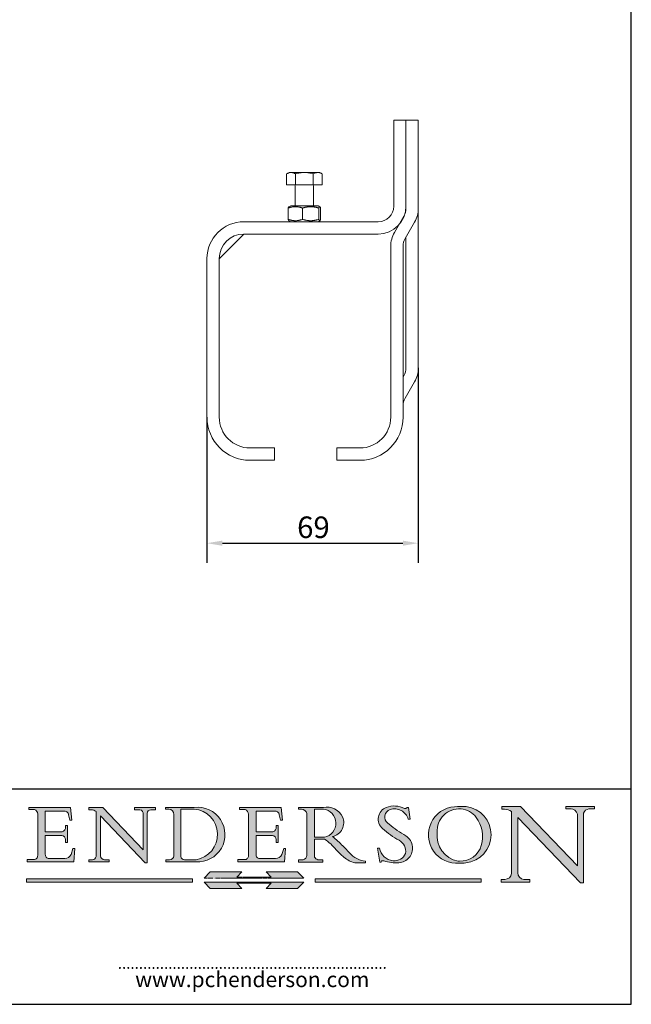
# Model space of a CAD drawing. Units: millimetres. Extents: x 20 to 400, y 20 to 574.
# Drawn here: x 201 to 400, y 20 to 340 of the extents above; entities that cross this region are included whole.
import ezdxf

# ---------------------------------------------------------------- set-up
doc = ezdxf.new("R2010")
doc.units = ezdxf.units.MM
doc.header["$LTSCALE"] = 2
doc.linetypes.add('CONTINUOUS_ACAD', pattern=[0])
doc.linetypes.add('DOUBLE_DASH_TRIPLE_DOT', pattern=[0.3984, 0.1181, -0.0295, 0.1181, -0.0295, 0.0049, -0.0295, 0.0049, -0.0295, 0.0049, -0.0295])
for name, color, linetype, lineweight in [('Dimensions(ISO)', 7, 'Continuous', 25), ('Sketch Geometry(ISO)', 7, 'Continuous', 50), ('Symbols(ISO)', 7, 'Continuous', 25), ('Visible Edges(ISO)', 7, 'Continuous', 18)]:
    doc.layers.add(name, color=color, linetype=linetype, lineweight=lineweight)
doc.layers.add('Hatch', color=7, linetype='Continuous', lineweight=9, true_color=0x1e1e47)
doc.styles.add('Current-BSI', font='arial.ttf')
doc.styles.add('ROMANS', font='romans.shx')
doc.dimstyles.new('DEFAULT-ISO', dxfattribs={"dimscale": 2, "dimtxt": 3.5, "dimasz": 2.5, "dimexe": 3.175, "dimexo": 0, "dimgap": 0.762, "dimtad": 1, "dimrnd": 1e-08, "dimzin": 0, "dimtxsty": 'Current-BSI', "dimcen": 0.09, "dimdle": 10, "dimclrd": 7, "dimclre": 7, "dimclrt": 7, "dimazin": 0, "dimtfac": 1, "dimtmove": 0, "dimatfit": 3, "dimfxl": 1, "dimtolj": 1, "dimtzin": 0, "dimlwd": 25, "dimlwe": 25, "dimarcsym": 0})

# ---------------------------------------------------------------- blocks, each defined once
blk = doc.blocks.new('Borders PCH WEB A4')
at = {"layer": 'Hatch'}
h = blk.add_hatch(color=7, dxfattribs=at)
edge = h.paths.add_edge_path()
edge.add_line((102.1547912193991, 41.97010024424141), (102.154791219399, 41.62746438732523))
edge.add_line((102.154791219399, 41.62746438732523), (103.0602669398916, 41.62746438732523))
edge.add_arc((102.8331600320866, 40.91583622624238), 0.7469887463803611, -1.9346175598540185, 72.30019059474341, ccw=False)
edge.add_line((103.579722995987, 40.89061861035192), (103.579722995987, 34.1669504827082))
edge.add_arc((102.9573085340147, 34.12404022227598), 0.6238918599586445, -90, 3.943823415883287, ccw=False)
edge.add_line((102.9573085340147, 33.50014836231733), (101.8824085117055, 33.50014836231733))
edge.add_line((101.8824085117055, 33.50014836231733), (101.8824085117055, 33.12128352118614))
edge.add_line((101.8824085117055, 33.12128352118614), (109.4445507229238, 33.12128352118614))
edge.add_line((109.4445507229238, 33.12128352118614), (109.6264058462397, 35.31869959974696))
edge.add_line((109.6264058462397, 35.31869959974697), (109.3081593804369, 35.31869959974697))
edge.add_line((109.3081593804369, 35.31869959974697), (109.0050675082438, 34.31849641916067))
edge.add_arc((107.9829263150103, 34.84857097355368), 1.151412893848158, 270, 332.5890929486235, ccw=False)
edge.add_line((107.9829263150103, 33.69715807970553), (105.3997755668756, 33.69715807970555))
edge.add_arc((105.3997755668756, 34.27727935010004), 0.5801212703944942, 174.4236434720287, 270, ccw=False)
edge.add_line((104.8223996719788, 34.33365101280592), (104.8223996719788, 37.43188625703534))
edge.add_line((104.8223996719788, 37.43188625703533), (107.4789200117703, 37.43188625703533))
edge.add_arc((107.4035166768198, 36.74829132476935), 0.6877410081865025, 0, 83.70548581297908, ccw=False)
edge.add_line((108.0912576850063, 36.74829132476935), (108.0912576850063, 36.29702916093619))
edge.add_line((108.0912576850063, 36.29702916093619), (108.4317148223339, 36.29702916093619))
edge.add_line((108.4317148223339, 36.29702916093619), (108.4317148223339, 39.05473190445711))
edge.add_line((108.4317148223339, 39.05473190445711), (108.0912576850063, 39.05473190445711))
edge.add_line((108.0912576850063, 39.05473190445711), (108.0912576850063, 38.70548055206807))
edge.add_arc((107.4142779478781, 38.68787207572515), 0.677208699679247, -90, 1.4899470357826772, ccw=False)
edge.add_line((107.4142779478781, 38.0106633760459), (104.8223996719788, 38.01066337604589))
edge.add_line((104.8223996719788, 38.0106633760459), (104.8223996719788, 41.38053705784579))
edge.add_line((104.8223996719788, 41.38053705784579), (107.7927000194713, 41.38053705784579))
edge.add_arc((107.8978801512681, 40.68365869243439), 0.7047711091576075, 7.670400320452472, 98.58289354625498, ccw=False)
edge.add_line((108.5963451703341, 40.77772746219581), (108.7771229990136, 39.89000566875154))
edge.add_line((108.7771229990136, 39.89000566875155), (109.1308570939223, 39.92799053706638))
edge.add_line((109.1308570939223, 39.92799053706638), (108.9115701509106, 41.97010024424141))
edge.add_line((108.9115701509106, 41.97010024424141), (102.1547912193991, 41.97010024424141))
h = blk.add_hatch(color=7, dxfattribs=at)
edge = h.paths.add_edge_path()
edge.add_line((119.3021258490195, 41.97010024423226), (119.3021258490195, 41.6040588455903))
edge.add_line((119.3021258490195, 41.6040588455903), (120.1993209031724, 41.6040588455903))
edge.add_arc((120.0708873828183, 40.96732444950536), 0.6495582039418895, -7.846345629426423, 78.59607913227711, ccw=False)
edge.add_line((120.7143642528213, 40.87864875904135), (120.7143642528212, 35.11936028363493))
edge.add_line((120.7143642528212, 35.11936028363493), (114.1508259874092, 41.97010024423226))
edge.add_line((114.1508259874092, 41.97010024423226), (111.8901167513869, 41.97010024423226))
edge.add_line((111.8901167513869, 41.97010024423226), (111.8901167513869, 41.6040588455903))
edge.add_line((111.8901167513869, 41.6040588455903), (112.2991383716152, 41.6040588455902))
edge.add_arc((112.1386734304087, 40.00605731376577), 1.606037948826286, 55.15775084271161, 84.26580809388878, ccw=False)
edge.add_line((113.0562332922184, 41.32417786707858), (113.0562332922186, 33.99046377482))
edge.add_arc((112.4939092605523, 34.04463735811942), 0.5649275119135967, 269.9999999999982, 354.49717958116054, ccw=False)
edge.add_line((112.4939092605523, 33.47970984620581), (111.8798712955539, 33.47970984620582))
edge.add_line((111.8798712955539, 33.47970984620582), (111.8798712955539, 33.12128352118615))
edge.add_line((111.8798712955539, 33.12128352118614), (115.2123756143386, 33.12128352118614))
edge.add_line((115.2123756143386, 33.12128352118614), (115.2123756143386, 33.47970984620581))
edge.add_line((115.2123756143386, 33.47970984620582), (114.4433938382244, 33.47970984620582))
edge.add_arc((114.4433938382244, 34.14246580113967), 0.6627559549338308, 183.3388980413414, 270, ccw=False)
edge.add_line((113.781762907287, 34.10386571011405), (113.7817629072868, 40.59237604156084))
edge.add_line((113.7817629072868, 40.59237604156084), (121.0561519425781, 32.99968051091815))
edge.add_line((121.0561519425781, 32.99968051091815), (121.3807309808982, 32.99968051091815))
edge.add_line((121.3807309808982, 32.99968051091815), (121.3807309808982, 41.01826591397906))
edge.add_arc((121.9666849959759, 41.01826591397906), 0.5859540150776762, 91.3435112152971, 180, ccw=False)
edge.add_line((121.9529463985238, 41.6040588455903), (122.698224284294, 41.6040588455903))
edge.add_line((122.6982242842941, 41.6040588455903), (122.6982242842941, 41.97010024423226))
edge.add_line((122.6982242842941, 41.97010024423226), (119.3021258490195, 41.97010024423226))
h = blk.add_hatch(color=7, dxfattribs=at)
edge = h.paths.add_edge_path(flags=0)
edge.add_arc((127.4121233785852, 34.05344370007729), 0.5657747847795487, 183.5630728646946, 270)
edge.add_line((127.4121233785852, 33.48766891529775), (129.2967718760781, 33.48766891529775))
edge.add_arc((128.6383138931824, 37.58682170857503), 4.151700921052972, 279.1256196326258, 444.7832579466123)
edge.add_line((129.0158013944008, 41.72132575674042), (126.8474422423256, 41.72132575674042))
edge.add_line((126.8474422423256, 41.72132575674042), (126.8474422423256, 34.01828233712216))
edge = h.paths.add_edge_path()
edge.add_line((124.3981126085731, 33.13340178117039), (124.3981126085731, 33.48766891529775))
edge.add_line((124.3981126085731, 33.48766891529775), (124.9975881118955, 33.48766891529775))
edge.add_arc((124.9975881118954, 34.18828623806311), 0.7006173227653628, 270.0000000000014, 353.024809413329)
edge.add_line((125.6930200458687, 34.10320358313766), (125.6930200458687, 40.8351095659028))
edge.add_arc((124.8019237182615, 40.8351095659028), 0.891096327607208, 0, 84.00085025510522)
edge.add_line((124.8950554967923, 41.72132575674042), (124.324815961179, 41.72132575674042))
edge.add_line((124.324815961179, 41.72132575674042), (124.324815961179, 41.97786402628091))
edge.add_line((124.324815961179, 41.97786402628091), (129.0158013944008, 41.97786402628091))
edge.add_arc((129.5605390499925, 37.56847517638674), 4.44290998592033, -93.4035435467083, 97.04265920423228, ccw=False)
edge.add_line((129.2967718760781, 33.13340178117039), (124.3981126085731, 33.13340178117038))
h = blk.add_hatch(color=7, dxfattribs=at)
edge = h.paths.add_edge_path()
edge.add_line((142.3185929658184, 39.05175935219841), (142.3185929658184, 38.70250799980936))
edge.add_arc((141.6416132286902, 38.68489952346644), 0.677208699679247, -90, 1.4899470357826772, ccw=False)
edge.add_line((141.6416132286902, 38.0076908237872), (139.0497349527908, 38.00769082378719))
edge.add_line((139.0497349527908, 38.00769082378719), (139.0497349527908, 41.37756450558708))
edge.add_line((139.0497349527908, 41.37756450558708), (142.0200353002834, 41.37756450558707))
edge.add_arc((142.1252154320802, 40.68068614017569), 0.7047711091576075, 7.670400320452472, 98.58289354625498, ccw=False)
edge.add_line((142.8236804511462, 40.77475490993709), (143.0044582798257, 39.88703311649284))
edge.add_line((143.0044582798257, 39.88703311649284), (143.3581923747342, 39.92501798480765))
edge.add_line((143.3581923747342, 39.92501798480765), (143.1389054317227, 41.9671276919827))
edge.add_line((143.1389054317227, 41.9671276919827), (136.3821265002112, 41.9671276919827))
edge.add_line((136.3821265002112, 41.9671276919827), (136.3821265002111, 41.62449183506654))
edge.add_line((136.3821265002111, 41.62449183506653), (137.2876022207036, 41.62449183506653))
edge.add_arc((137.0604953128987, 40.91286367398367), 0.7469887463803611, -1.9346175598540185, 72.30019059474341, ccw=False)
edge.add_line((137.8070582767991, 40.88764605809322), (137.8070582767991, 34.1639779304495))
edge.add_arc((137.1846438148267, 34.12106767001728), 0.6238918599586445, -90, 3.943823415883287, ccw=False)
edge.add_line((137.1846438148267, 33.49717581005863), (136.1097437925176, 33.49717581005862))
edge.add_line((136.1097437925176, 33.49717581005862), (136.1097437925176, 33.11831096892745))
edge.add_line((136.1097437925176, 33.11831096892745), (143.6718860037359, 33.11831096892745))
edge.add_line((143.6718860037359, 33.11831096892745), (143.8537411270518, 35.3157270474883))
edge.add_line((143.8537411270517, 35.31572704748831), (143.535494661249, 35.31572704748827))
edge.add_line((143.535494661249, 35.31572704748827), (143.2324027890559, 34.31552386690196))
edge.add_arc((142.2102615958223, 34.84559842129498), 1.151412893848158, 270, 332.5890929486235, ccw=False)
edge.add_line((142.2102615958223, 33.69418552744684), (139.6271108476878, 33.69418552744682))
edge.add_arc((139.6271108476876, 34.27430679784133), 0.5801212703944942, 174.4236434720562, 270.00000000001927, ccw=False)
edge.add_line((139.049734952791, 34.33067846054691), (139.0497349527909, 37.42891370477663))
edge.add_line((139.0497349527908, 37.42891370477663), (141.7062552925825, 37.42891370477666))
edge.add_arc((141.6308519576318, 36.74531877251064), 0.6877410081865025, 0, 83.70548581296572, ccw=False)
edge.add_line((142.3185929658183, 36.74531877251035), (142.3185929658183, 36.29405660867749))
edge.add_line((142.3185929658183, 36.29405660867749), (142.6590501031464, 36.2940566086772))
edge.add_line((142.6590501031464, 36.2940566086772), (142.659050103146, 39.0517593521984))
edge.add_line((142.659050103146, 39.05175935219841), (142.3185929658184, 39.05175935219841))
h = blk.add_hatch(color=7, dxfattribs=at)
edge = h.paths.add_edge_path(flags=0)
edge.add_line((148.540817945555, 41.70739500424215), (148.540817945555, 37.14319332318921))
edge.add_line((148.540817945555, 37.14319332318921), (150.161887628294, 37.14319332318921))
edge.add_arc((149.7024653346136, 39.41099089891019), 2.313865745538523, 281.4522871515731, 442.9565641102319)
edge.add_line((149.986195617437, 41.70739500424215), (148.540817945555, 41.70739500424215))
edge = h.paths.add_edge_path()
edge.add_line((155.109905556091, 32.99773196157084), (156.8367888092441, 32.99773196157085))
edge.add_line((156.8367888092441, 32.99773196157085), (156.8367888092441, 33.26958830489685))
edge.add_arc((156.8367888092441, 35.97495469715656), 2.705366392259709, 238.5251126944697, 270, ccw=False)
edge.add_arc((157.1492256200603, 37.11724892920301), 3.856864382510258, 220.7094033077353, 243.4327312077848, ccw=False)
edge.add_arc((144.6020344191326, 26.32137869055188), 12.69556206325385, 40.70940330773501, 47.7611590700948)
edge.add_arc((140.9828681073054, 24.27141303148241), 16.6969331544594, 43.29080613025121, 51.03987823246248)
edge.add_arc((150.9572895856641, 39.53199939728282), 2.336888734327936, 282.9642598519832, 382.7019303784485)
edge.add_arc((150.5171197140356, 39.12637848801547), 2.906690505091035, 26.73269879166254, 100.5244953658556)
edge.add_line((149.986195617437, 41.98416946988196), (145.9268370495982, 41.98416946988196))
edge.add_line((145.9268370495982, 41.98416946988196), (145.9268370495982, 41.70739500424215))
edge.add_line((145.9268370495982, 41.70739500424215), (146.4220486991636, 41.70739500424215))
edge.add_arc((146.3368756844528, 40.7212546308712), 0.9898117388812397, 14.459869540676493, 85.06360990480408, ccw=False)
edge.add_line((147.2953329304226, 40.96841244700325), (147.2953329304226, 34.19004908333223))
edge.add_arc((146.5376590263893, 34.23000561713436), 0.7587267422772337, 283.75797971190826, 356.9812580249066, ccw=False)
edge.add_line((146.7181003087161, 33.49304753618342), (145.9568677432127, 33.49304753618342))
edge.add_line((145.9568677432127, 33.49304753618342), (145.9568677432127, 33.11621294359638))
edge.add_line((145.9568677432127, 33.11621294359638), (149.9136308709488, 33.11621294359638))
edge.add_line((149.9136308709488, 33.11621294359638), (149.9136308709488, 33.49304753618342))
edge.add_line((149.9136308709488, 33.49304753618342), (149.0774973948495, 33.49304753618342))
edge.add_arc((149.2317352488415, 34.23266573894872), 0.7555292194652673, 203.8678355571255, 258.2205207993906, ccw=False)
edge.add_line((148.540817945555, 33.92695724792318), (148.540817945555, 36.82939443260041))
edge.add_line((148.540817945555, 36.82939443260041), (150.161887628294, 36.82939443260041))
edge.add_arc((145.05749783371, 29.20567244294297), 9.174744255326107, 40.13297681672549, 56.19609361297648, ccw=False)
edge.add_arc((158.876251467725, 40.90690879441195), 8.932670134752644, 220.3838915613148, 231.5920830405884)
edge.add_arc((155.772891204607, 36.50036177452046), 3.564823358415056, 226.6714173869075, 259.2817293774281)
h = blk.add_hatch(color=7, dxfattribs=at)
edge = h.paths.add_edge_path()
edge.add_line((160.6479774396502, 39.26244441350283), (160.4444259469803, 39.42251630014579))
edge.add_arc((161.2312554746254, 40.42306879057799), 1.272873124739543, 108.57817880256019, 231.8186647129067, ccw=False)
edge.add_arc((161.5530162788555, 39.46577000957755), 2.282799345432781, 15.209603933257199, 108.5781788025578, ccw=False)
edge.add_line((163.7558549448599, 40.06466454375236), (164.10721567289, 40.06466454375236))
edge.add_line((164.10721567289, 40.06466454375236), (163.7996543556429, 41.96446463385914))
edge.add_line((163.7996543556429, 41.96446463385914), (163.5697074490312, 41.96446463385914))
edge.add_line((163.5697074490312, 41.96446463385914), (163.4020199525485, 41.8038070543676))
edge.add_line((163.4020199525485, 41.8038070543676), (163.142663193898, 41.80380705436761))
edge.add_arc((161.4701380824508, 38.62456231685784), 3.592344269332347, 62.25220845887819, 110.8096881097972)
edge.add_arc((160.9124442066014, 40.091954325089), 2.022547542051842, 110.8096881097966, 229.7592170607356)
edge.add_arc((167.9276104182948, 47.3807604566268), 12.13538957445692, 226.7060885191224, 242.2640809537411)
edge.add_arc((161.3299597988683, 34.83320672820006), 2.041002712150211, -10.157440486262715, 62.26408095374143, ccw=False)
edge.add_arc((161.4963816346599, 35.3735633764681), 2.050774512687569, 264.6808863508768, 333.9597539938773, ccw=False)
edge.add_arc((161.5364623132012, 35.80405851622432), 2.483131455671091, 190.0296489176695, 264.6808863508766, ccw=False)
edge.add_line((159.091278660378, 35.37160189399552), (158.7827946941463, 35.37160189399552))
edge.add_line((158.7827946941462, 35.37160189399552), (159.1500680314156, 33.10296185342283))
edge.add_line((159.1500680314156, 33.10296185342283), (159.3735558034684, 33.10296185342283))
edge.add_line((159.3735558034684, 33.10296185342283), (159.4283890898879, 33.28391169903226))
edge.add_arc((159.6330425367475, 32.86491159904763), 0.4663090360465237, 65.30020117333157, 116.0324066010512, ccw=False)
edge.add_arc((161.8140380420993, 39.47165532283664), 6.494263125210723, 252.1918822162923, 273.9856636166399)
edge.add_arc((162.0862808614568, 35.37085123246108), 2.384492125826144, 274.3088400476872, 365.8124657135003)
edge.add_arc((162.1212399354459, 35.3744099303153), 2.349352387856274, 5.812465713500849, 56.96974444854591)
edge.add_arc((172.7558217436041, 53.70760387544598), 18.84840909917213, 230.0304671335736, 240.2461455100654, ccw=False)
h = blk.add_hatch(color=7, dxfattribs=at)
edge = h.paths.add_edge_path(flags=0)
edge.add_arc((172.0675676127221, 38.34437756967243), 3.407244478276231, 36.26259189651417, 85.28533039672878)
edge.add_arc((172.0529366637332, 38.16697410357546), 3.58525024911397, 85.28533039672847, 183.8704455164119)
edge.add_arc((172.6174459292001, 37.37486696252653), 4.177955851326372, 172.4340468239057, 259.8572405806372)
edge.add_arc((172.7919859789266, 51.72678793767909), 18.48700825017531, 267.1776652275068, 267.8936768180174)
edge.add_arc((172.2421477821939, 36.77693828387718), 3.527050806590522, 267.8936768180172, 344.2786924858667)
edge.add_arc((170.5717924706308, 37.24712431901378), 5.262320749425029, 344.2786924858665, 396.2625918965146)
edge = h.paths.add_edge_path()
edge.add_arc((172.2881453734119, 38.38183346095937), 5.460249349820256, 267.5537157622908, 278.6905453670297)
edge.add_arc((172.6210062620611, 37.55776597074917), 4.599897721625063, 276.1421716975607, 442.8928695938044)
edge.add_arc((172.7637841895103, -9.954992033700396), 52.07905779243873, 89.53094387807676, 91.6265072912272)
edge.add_arc((171.652425464485, 37.51332019972516), 4.604400491663247, 94.56991720728446, 275.0170075405732)
h = blk.add_hatch(color=7, dxfattribs=at)
edge = h.paths.add_edge_path()
edge.add_line((194.0232474083052, 42.12081822737388), (189.374908370251, 42.12081822737388))
edge.add_line((189.3749083702509, 42.12081822737388), (189.3749083702509, 41.73122328531365))
edge.add_line((189.3749083702509, 41.73122328531364), (190.0806148606268, 41.73122328531364))
edge.add_arc((190.1499363255331, 40.5818785129641), 1.151433398518552, 14.232977553526723, 93.45155061879859, ccw=False)
edge.add_line((191.2660253227426, 40.86497606069582), (191.266025322743, 32.47326338192227))
edge.add_line((191.266025322743, 32.47326338192227), (182.0229222769413, 42.12081822737389))
edge.add_line((182.0229222769413, 42.12081822737389), (178.9709006007346, 42.12081822737388))
edge.add_line((178.9709006007346, 42.12081822737388), (178.9709006007346, 41.69538822606449))
edge.add_line((178.9709006007346, 41.69538822606449), (179.4030407309133, 41.69538822606449))
edge.add_arc((179.2845704708843, 39.36965923476694), 2.328744413514125, 56.60696756582308, 87.08393193775288, ccw=False)
edge.add_line((180.5662629877749, 41.31396240958821), (180.5662629877749, 31.25937940638551))
edge.add_arc((179.4685390873549, 31.39820434497361), 1.106467408072777, 269.37633791693435, 352.7922856076719, ccw=False)
edge.add_line((179.4564954752804, 30.2918024846464), (178.8830555747337, 30.2918024846464))
edge.add_line((178.8830555747337, 30.2918024846464), (178.8830555747337, 29.83112863370736))
edge.add_line((178.8830555747337, 29.83112863370736), (183.5316735189298, 29.83112863370736))
edge.add_line((183.5316735189298, 29.83112863370736), (183.5316735189298, 30.2918024846464))
edge.add_line((183.5316735189298, 30.2918024846464), (182.5445732629956, 30.2918024846464))
edge.add_arc((182.6757822558207, 31.40832659917116), 1.124207230946981, 183.4485971136698, 263.29759294045107, ccw=False)
edge.add_line((181.5536107771009, 31.34070211794372), (181.5536107771008, 40.34473639418196))
edge.add_line((181.5536107771007, 40.34473639418196), (191.7274563618655, 29.72571237358943))
edge.add_line((191.7274563618656, 29.72571237358943), (192.2505130215134, 29.72571237358905))
edge.add_line((192.2505130215134, 29.72571237358905), (192.2505130215134, 41.05003346921343))
edge.add_arc((193.1925794818321, 40.74413677832381), 0.9904857400057274, 94.7481919453868, 162.0109621267226, ccw=False)
edge.add_line((193.1105902820963, 41.73122328531364), (194.0232474083051, 41.73122328531364))
edge.add_line((194.0232474083052, 41.73122328531364), (194.0232474083052, 42.12081822737387))
at = {"layer": 'Hatch', "true_color": 0xff0000}
for points in [[(146.8056977643303, 30.47124551584519), (145.8056779048927, 31.51502338921306), (140.6713914942846, 31.51502338921296), (141.5059420923931, 30.64395523962508), (135.9038086384247, 30.64395523962508), (136.7383592365332, 31.51502338921294), (131.6040728259252, 31.51502338921294), (130.6040529664876, 30.47124551584519)], [(128.7494049999524, 30.36864548668034), (128.7494049999524, 29.8570653638408), (101.780234499479, 29.85706536384079), (101.780234499479, 30.36864548668034)], [(175.6295162313388, 30.36864548668034), (148.6603457308655, 30.36864548668034), (148.6603457308655, 29.85706536384079), (175.6295162313388, 29.85706536384079)]]:
    blk.add_hatch(color=1, dxfattribs=at).paths.add_polyline_path(points)
at = {"layer": 'Hatch'}
blk.add_hatch(color=7, dxfattribs=at).paths.add_polyline_path([(136.7383592365332, 28.81328749047306), (131.6040728259252, 28.81328749047306), (130.6040529664876, 29.85706536384081), (146.8056977643305, 29.8570653638408), (145.8056779048929, 28.81328749047306), (140.6713914942849, 28.81328749047306), (141.5059420923931, 29.68435564006092), (135.9038086384247, 29.68435564006092)])
at = {"layer": 'Sketch Geometry(ISO)', "color": 7, "linetype": 'Continuous', "lineweight": 25}
for p, q in [((200, 10.00000000000023), (200, 287)), ((9.999999999999998, 10), (200, 10.00000000000023))]:
    blk.add_line(p, q, dxfattribs=at)
at = {"layer": 'Sketch Geometry(ISO)', "color": 7, "linetype": 'CONTINUOUS_ACAD', "lineweight": 25}
for p, q in [((9.999999999999416, 45.00000000000001), (199.9999999999994, 45.00000000000024)), ((200, 10.00000000000023), (200, 45.00000000000024))]:
    blk.add_line(p, q, dxfattribs=at)
at = {"layer": 'Sketch Geometry(ISO)', "color": 7, "linetype": 'CONTINUOUS_ACAD', "lineweight": 18}
for p, q in [((102.1547912193991, 41.97010024424141), (108.9115701509106, 41.97010024424141)), ((102.154791219399, 41.62746438732523), (102.1547912193991, 41.97010024424141)), ((103.0602669398916, 41.62746438732523), (102.154791219399, 41.62746438732523)), ((108.9115701509106, 41.97010024424141), (109.1308570939223, 39.92799053706638)), ((111.8901167513869, 41.6040588455903), (111.8901167513869, 41.97010024423226)), ((111.8901167513869, 41.97010024423226), (114.1508259874092, 41.97010024423226)), ((112.2991383716152, 41.6040588455902), (111.8901167513869, 41.6040588455903)), ((120.7143642528212, 35.11936028363493), (114.1508259874092, 41.97010024423226)), ((119.3021258490195, 41.97010024423226), (122.6982242842941, 41.97010024423226)), ((119.3021258490195, 41.6040588455903), (119.3021258490195, 41.97010024423226)), ((120.1993209031724, 41.6040588455903), (119.3021258490195, 41.6040588455903)), ((122.6982242842941, 41.6040588455903), (121.9529463985238, 41.6040588455903)), ((122.6982242842941, 41.97010024423226), (122.6982242842941, 41.6040588455903)), ((124.324815961179, 41.97786402628091), (129.0158013944008, 41.97786402628091)), ((124.324815961179, 41.72132575674042), (124.324815961179, 41.97786402628091)), ((124.8950554967923, 41.72132575674042), (124.324815961179, 41.72132575674042)), ((129.0158013944008, 41.72132575674042), (126.8474422423256, 41.72132575674042)), ((126.8474422423256, 41.72132575674042), (126.8474422423256, 34.01828233712216)), ((136.3821265002111, 41.62449183506653), (136.3821265002112, 41.9671276919827)), ((136.3821265002112, 41.9671276919827), (143.1389054317227, 41.9671276919827)), ((137.2876022207037, 41.62449183506653), (136.3821265002111, 41.62449183506653)), ((143.1389054317227, 41.9671276919827), (143.3581923747342, 39.92501798480765)), ((145.9268370495982, 41.70739500424215), (145.9268370495982, 41.98416946988196)), ((145.9268370495982, 41.98416946988196), (149.986195617437, 41.98416946988196)), ((146.4220486991636, 41.70739500424215), (145.9268370495982, 41.70739500424215)), ((148.540817945555, 37.14319332318921), (148.540817945555, 41.70739500424215)), ((149.986195617437, 41.70739500424215), (148.540817945555, 41.70739500424215)), ((163.4020199525485, 41.8038070543676), (163.142663193898, 41.80380705436761)), ((163.5697074490312, 41.96446463385914), (163.4020199525485, 41.8038070543676)), ((163.5697074490312, 41.96446463385914), (163.7996543556429, 41.96446463385914)), ((163.7996543556429, 41.96446463385914), (164.10721567289, 40.06466454375236)), ((178.9709006007346, 42.12081822737388), (182.0229222769413, 42.12081822737389)), ((178.9709006007346, 41.69538822606449), (178.9709006007346, 42.12081822737388)), ((179.4030407309133, 41.69538822606449), (178.9709006007346, 41.69538822606449)), ((182.0229222769413, 42.12081822737389), (191.266025322743, 32.47326338192227)), ((189.3749083702509, 42.12081822737388), (194.0232474083052, 42.12081822737388)), ((189.3749083702509, 41.73122328531364), (189.3749083702509, 42.12081822737388)), ((190.2192577904394, 41.73122328531364), (189.3749083702509, 41.73122328531364)), ((194.0232474083052, 41.73122328531364), (193.1105902820963, 41.73122328531364)), ((194.0232474083052, 42.12081822737388), (194.0232474083052, 41.73122328531364)), ((103.579722995987, 40.94105384213363), (103.579722995987, 34.1669504827082)), ((104.8223996719788, 41.38053705784579), (107.7927000194713, 41.38053705784579)), ((104.8223996719788, 41.38053705784579), (104.8223996719788, 38.0106633760459)), ((108.7771229990136, 39.89000566875155), (108.5963451703341, 40.77772746219581)), ((113.0562332922186, 33.99046377482), (113.0562332922184, 41.32417786707858)), ((113.7817629072868, 40.59237604156084), (113.781762907287, 34.10386571011405)), ((121.0561519425781, 32.99968051091815), (113.7817629072868, 40.59237604156084)), ((120.7143642528213, 41.05600013996931), (120.7143642528212, 35.11936028363493)), ((121.3807309808982, 32.99968051091815), (121.3807309808982, 41.01826591397906)), ((125.6930200458687, 34.10320358313766), (125.6930200458687, 40.8351095659028)), ((137.8070582767991, 40.93808128987492), (137.8070582767991, 34.1639779304495)), ((139.0497349527908, 41.37756450558708), (139.0497349527908, 38.00769082378719)), ((139.0497349527908, 41.37756450558708), (142.0200353002834, 41.37756450558707)), ((143.0044582798257, 39.88703311649284), (142.8236804511462, 40.77475490993709)), ((147.2953329304226, 40.96841244700325), (147.2953329304226, 34.19004908333223)), ((164.10721567289, 40.06466454375236), (163.7558549448599, 40.06466454375236)), ((180.5662629877749, 31.25937940638551), (180.5662629877749, 41.31396240958821)), ((181.5536107771007, 40.34473639418196), (181.5536107771009, 31.34070211794372)), ((181.5536107771007, 40.34473639418196), (191.7274563618656, 29.72571237358943)), ((191.266025322743, 32.47326338192227), (191.2660253227426, 40.86497606069582)), ((192.2505130215134, 41.05003346921343), (192.2505130215134, 29.72571237358905)), ((108.0912576850063, 38.67026359938223), (108.0912576850063, 39.05473190445711)), ((108.0912576850063, 39.05473190445711), (108.4317148223339, 39.05473190445711)), ((108.4317148223339, 39.05473190445711), (108.4317148223339, 36.29702916093619)), ((109.1308570939223, 39.92799053706638), (108.7771229990136, 39.89000566875155)), ((142.3185929658184, 39.05175935219841), (142.659050103146, 39.05175935219841)), ((142.3185929658184, 38.66729104712353), (142.3185929658184, 39.05175935219841)), ((142.659050103146, 39.05175935219841), (142.6590501031464, 36.2940566086772)), ((143.3581923747342, 39.92501798480765), (143.0044582798257, 39.88703311649284)), ((160.4444259469803, 39.42251630014579), (160.6479774396502, 39.26244441350283)), ((104.8223996719788, 38.0106633760459), (107.4142779478781, 38.0106633760459)), ((107.4789200117702, 37.43188625703533), (104.8223996719788, 37.43188625703533)), ((104.8223996719788, 37.43188625703533), (104.8223996719788, 34.33365101280592)), ((139.0497349527908, 38.00769082378719), (141.6416132286902, 38.0076908237872)), ((139.0497349527908, 37.42891370477663), (139.049734952791, 34.33067846054691)), ((141.7062552925825, 37.42891370477665), (139.0497349527908, 37.42891370477663)), ((148.540817945555, 37.14319332318921), (150.161887628294, 37.14319332318921)), ((150.161887628294, 36.82939443260041), (148.540817945555, 36.82939443260041)), ((148.540817945555, 33.92695724792318), (148.540817945555, 36.82939443260041)), ((108.0912576850063, 36.29702916093619), (108.0912576850063, 36.74829132476935)), ((108.4317148223339, 36.29702916093619), (108.0912576850063, 36.29702916093619)), ((109.3081593804369, 35.31869959974697), (109.0050675082438, 34.31849641916066)), ((109.3081593804369, 35.31869959974697), (109.6264058462397, 35.31869959974697)), ((109.6264058462397, 35.31869959974697), (109.4445507229238, 33.12128352118614)), ((142.3185929658183, 36.29405660867749), (142.3185929658183, 36.74531877251035)), ((142.6590501031464, 36.2940566086772), (142.3185929658183, 36.29405660867749)), ((143.535494661249, 35.31572704748827), (143.2324027890559, 34.31552386690196)), ((143.535494661249, 35.31572704748827), (143.8537411270517, 35.31572704748831)), ((143.8537411270517, 35.31572704748831), (143.6718860037359, 33.11831096892745)), ((158.7827946941462, 35.37160189399552), (159.1500680314156, 33.10296185342283)), ((158.7827946941462, 35.37160189399552), (159.091278660378, 35.37160189399552)), ((105.3997755668756, 33.69715807970555), (107.9829263150103, 33.69715807970553)), ((139.6271108476878, 33.69418552744682), (142.2102615958223, 33.69418552744684)), ((101.8824085117055, 33.50014836231733), (102.9573085340147, 33.50014836231733)), ((101.8824085117055, 33.12128352118614), (101.8824085117055, 33.50014836231733)), ((109.4445507229238, 33.12128352118614), (101.8824085117055, 33.12128352118614)), ((111.8798712955539, 33.47970984620582), (111.8798712955539, 33.12128352118614)), ((112.4939092605523, 33.47970984620581), (111.8798712955539, 33.47970984620582)), ((111.8798712955539, 33.12128352118614), (115.2123756143386, 33.12128352118614)), ((115.2123756143386, 33.47970984620582), (114.4433938382244, 33.47970984620582)), ((115.2123756143386, 33.12128352118614), (115.2123756143386, 33.47970984620582)), ((121.0561519425781, 32.99968051091815), (121.3807309808982, 32.99968051091815)), ((124.3981126085731, 33.13340178117039), (124.3981126085731, 33.48766891529775)), ((124.3981126085731, 33.48766891529775), (124.9975881118955, 33.48766891529775)), ((129.2967718760781, 33.13340178117039), (124.3981126085731, 33.13340178117039)), ((127.4121233785852, 33.48766891529775), (129.2967718760781, 33.48766891529775)), ((136.1097437925176, 33.49717581005862), (137.1846438148267, 33.49717581005863)), ((136.1097437925176, 33.11831096892745), (136.1097437925176, 33.49717581005862)), ((143.6718860037359, 33.11831096892745), (136.1097437925176, 33.11831096892745)), ((145.9568677432127, 33.11621294359638), (145.9568677432127, 33.49304753618342)), ((145.9568677432127, 33.49304753618342), (146.7181003087161, 33.49304753618342)), ((149.9136308709488, 33.11621294359638), (145.9568677432127, 33.11621294359638)), ((149.0774973948495, 33.49304753618342), (149.9136308709488, 33.49304753618342)), ((149.9136308709488, 33.49304753618342), (149.9136308709488, 33.11621294359638)), ((155.109905556091, 32.99773196157084), (155.109905556091, 32.99968051091815)), ((156.8367888092441, 32.99773196157085), (155.109905556091, 32.99773196157084)), ((156.8367888092441, 33.26958830489685), (156.8367888092441, 32.99773196157085)), ((159.1500680314156, 33.10296185342283), (159.3735558034684, 33.10296185342283)), ((159.3735558034684, 33.10296185342283), (159.4283890898879, 33.28391169903226)), ((130.6040529664876, 29.85706536384081), (146.8056977643305, 29.8570653638408)), ((130.6040529664876, 29.85706536384081), (131.6040728259252, 28.81328749047306)), ((131.6040728259252, 28.81328749047306), (136.7383592365332, 28.81328749047306)), ((135.9038086384247, 29.68435564006092), (141.5059420923931, 29.68435564006092)), ((136.7383592365332, 28.81328749047306), (135.9038086384247, 29.68435564006092)), ((140.6713914942849, 28.81328749047306), (141.5059420923931, 29.68435564006092)), ((145.8056779048929, 28.81328749047306), (140.6713914942849, 28.81328749047306)), ((146.8056977643305, 29.8570653638408), (145.8056779048929, 28.81328749047306)), ((178.8830555747337, 30.2918024846464), (179.4805826994282, 30.2918024846464)), ((178.8830555747337, 29.83112863370736), (178.8830555747337, 30.2918024846464)), ((183.5316735189298, 29.83112863370736), (178.8830555747337, 29.83112863370736)), ((182.5445732629956, 30.2918024846464), (183.5316735189298, 30.2918024846464)), ((183.5316735189298, 30.2918024846464), (183.5316735189298, 29.83112863370736)), ((192.2505130215134, 29.72571237358905), (191.7274563618656, 29.72571237358943))]:
    blk.add_line(p, q, dxfattribs=at)
at = {"layer": 'Sketch Geometry(ISO)', "color": 1, "linetype": 'CONTINUOUS_ACAD', "lineweight": 18, "true_color": 0xff0000}
for p, q in [((130.6040529664876, 30.47124551584519), (131.6040728259252, 31.51502338921294)), ((131.6040728259252, 31.51502338921294), (136.7383592365332, 31.51502338921294)), ((136.7383592365332, 31.51502338921294), (135.9038086384247, 30.64395523962508)), ((140.6713914942846, 31.51502338921296), (141.5059420923931, 30.64395523962508)), ((145.8056779048927, 31.51502338921306), (140.6713914942846, 31.51502338921296)), ((146.8056977643303, 30.47124551584519), (145.8056779048927, 31.51502338921306)), ((101.780234499479, 30.36864548668034), (128.7494049999524, 30.36864548668034)), ((101.780234499479, 29.85706536384079), (101.780234499479, 30.36864548668034)), ((128.7494049999524, 29.8570653638408), (101.780234499479, 29.85706536384079)), ((128.7494049999524, 30.36864548668034), (128.7494049999524, 29.8570653638408)), ((175.6295162313388, 30.36864548668034), (148.6603457308655, 30.36864548668034)), ((148.6603457308655, 30.36864548668034), (148.6603457308655, 29.85706536384079)), ((148.6603457308655, 29.85706536384079), (175.6295162313388, 29.85706536384079)), ((175.6295162313388, 29.85706536384079), (175.6295162313388, 30.36864548668034))]:
    blk.add_line(p, q, dxfattribs=at)
at = {"layer": 'Sketch Geometry(ISO)', "color": 1, "linetype": 'DOUBLE_DASH_TRIPLE_DOT', "lineweight": 18, "true_color": 0xff0000}
for p, q in [((130.6040529664876, 30.47124551584519), (146.8056977643303, 30.47124551584519)), ((135.9038086384247, 30.64395523962508), (141.5059420923931, 30.64395523962508))]:
    blk.add_line(p, q, dxfattribs=at)
at = {"layer": 'Sketch Geometry(ISO)', "color": 7, "linetype": 'CONTINUOUS_ACAD', "lineweight": 18}
for centre, radius, start, end in [((102.8331600320866, 40.91583622624238), 0.7469887463803611, 358.065382440146, 72.30019059474346), ((112.1386734304087, 40.00605731376577), 1.606037948826286, 55.1577508427109, 84.2658080938882), ((120.0708873828183, 40.96732444950536), 0.6495582039418895, 352.1536543705736, 78.59607913227708), ((121.9666849959759, 41.01826591397906), 0.5859540150776763, 91.34351121529713, 180), ((124.8019237182615, 40.8351095659028), 0.891096327607208, 0, 84.00085025510522), ((129.5605390499925, 37.56847517638674), 4.442909985920329, 266.5964564532917, 97.04265920423201), ((128.6383138931824, 37.58682170857503), 4.151700921052972, 279.1256196326258, 84.78325794661228), ((137.0604953128987, 40.91286367398367), 0.7469887463803611, 358.065382440146, 72.30019059474346), ((146.3368756844528, 40.7212546308712), 0.9898117388812395, 14.45986954067649, 85.06360990480412), ((150.5171197140356, 39.12637848801547), 2.906690505091035, 26.73269879166254, 100.5244953658556), ((149.7024653346136, 39.41099089891019), 2.313865745538523, 281.4522871515731, 82.95656411023185), ((160.9124442066014, 40.091954325089), 2.022547542051841, 110.8096881097966, 229.7592170607357), ((161.2312554746254, 40.42306879057799), 1.272873124739543, 108.5781788025601, 231.8186647129048), ((161.4701380824508, 38.62456231685784), 3.592344269332347, 62.25220845887819, 110.8096881097972), ((161.5530162788555, 39.46577000957755), 2.282799345432781, 15.20960393325718, 108.5781788025588), ((171.652425464485, 37.51332019972516), 4.604400491663247, 94.56991720728446, 275.0170075405736), ((172.0529366637332, 38.16697410357546), 3.58525024911397, 85.28533039672847, 183.8704455164119), ((172.7637841895103, -9.954992033700396), 52.07905779243873, 89.53094387807676, 91.62650729122728), ((172.0675676127221, 38.34437756967243), 3.407244478276231, 36.26259189651417, 85.28533039672878), ((172.6210062620611, 37.55776597074917), 4.599897721625062, 276.1421716975607, 82.89286959380443), ((179.2845704708843, 39.36965923476694), 2.328744413514125, 56.60696756582306, 87.08393193775291), ((190.1499363255331, 40.5818785129641), 1.151433398518553, 14.23297755352669, 93.45155061879862), ((193.1925794818321, 40.74413677832381), 0.9904857400057276, 94.74819194538681, 162.0109621267228), ((107.8978801512681, 40.68365869243439), 0.7047711091576075, 7.670400320452448, 98.58289354625501), ((142.1252154320802, 40.68068614017569), 0.7047711091576075, 7.670400320451733, 98.58289354625501), ((150.9572895856641, 39.53199939728282), 2.336888734327936, 282.9642598519832, 22.70193037844848), ((170.5717924706308, 37.24712431901378), 5.26232074942503, 344.2786924858664, 36.26259189651419), ((107.4142779478781, 38.68787207572515), 0.677208699679247, 270, 1.489947035782677), ((141.6416132286902, 38.68489952346644), 0.677208699679247, 270, 1.489947035782677), ((167.9276104182948, 47.3807604566268), 12.13538957445692, 226.7060885191224, 242.2640809537411), ((172.7558217436041, 53.70760387544598), 18.84840909917212, 230.0304671335736, 240.2461455100652), ((107.4035166768198, 36.74829132476935), 0.6877410081865025, 0, 83.70548581297908), ((141.6308519576318, 36.74531877251064), 0.6877410081865025, 0, 83.70548581296418), ((145.05749783371, 29.20567244294297), 9.174744255326107, 40.13297681672547, 56.19609361297649), ((140.9828681073054, 24.27141303148241), 16.6969331544594, 43.29080613025121, 51.03987823246257), ((162.1212399354459, 35.3744099303153), 2.349352387856274, 5.812465713500975, 56.96974444854591), ((172.6174459292001, 37.37486696252653), 4.17795585132637, 172.4340468239056, 259.8572405806372), ((144.6020344191326, 26.32137869055188), 12.69556206325385, 40.70940330773493, 47.7611590700948), ((161.5364623132012, 35.80405851622432), 2.483131455671091, 190.0296489176694, 264.6808863508766), ((162.0862808614568, 35.37085123246108), 2.384492125826144, 274.3088400476872, 5.812465713500271), ((161.3299597988683, 34.83320672820006), 2.041002712150211, 349.8425595137373, 62.26408095374138), ((172.2421477821939, 36.77693828387718), 3.527050806590522, 267.8936768180171, 344.2786924858664), ((102.9573085340147, 34.12404022227598), 0.6238918599586445, 270, 3.943823415883249), ((105.3997755668756, 34.27727935010004), 0.5801212703944942, 174.4236434720288, 270), ((107.9829263150103, 34.84857097355368), 1.151412893848158, 270, 332.5890929486235), ((112.4939092605523, 34.04463735811942), 0.5649275119135967, 270, 354.4971795811605), ((114.4433938382244, 34.14246580113967), 0.6627559549338308, 183.3388980413414, 270), ((124.9975881118954, 34.18828623806311), 0.7006173227653628, 270, 353.024809413329), ((127.4121233785852, 34.05344370007729), 0.5657747847795488, 183.5630728646946, 270), ((137.1846438148267, 34.12106767001728), 0.6238918599586445, 270, 3.943823415883249), ((139.6271108476876, 34.27430679784133), 0.5801212703944942, 174.4236434720567, 270), ((142.2102615958223, 34.84559842129498), 1.151412893848158, 270, 332.5890929486235), ((146.5376590263893, 34.23000561713436), 0.7587267422772337, 283.7579797119083, 356.9812580249067), ((149.2317352488415, 34.23266573894872), 0.7555292194652673, 203.8678355571255, 258.2205207993905), ((158.876251467725, 40.90690879441195), 8.932670134752644, 220.3838915613148, 231.5920830405885), ((155.772891204607, 36.50036177452046), 3.564823358415056, 226.6714173869075, 259.2817293774281), ((157.1492256200603, 37.11724892920301), 3.856864382510258, 220.7094033077351, 243.4327312077848), ((156.8367888092441, 35.97495469715656), 2.70536639225971, 238.5251126944697, 270), ((161.4963816346599, 35.3735633764681), 2.050774512687569, 264.6808863508768, 333.9597539938773), ((159.6330425367475, 32.86491159904763), 0.4663090360465237, 65.30020117333159, 116.0324066010491), ((161.8140380420993, 39.47165532283664), 6.494263125210721, 252.1918822162923, 273.9856636166399), ((172.7919859789266, 51.72678793767909), 18.4870082501753, 267.1776652275068, 267.8936768180174), ((172.2881453734119, 38.38183346095937), 5.460249349820256, 267.5537157622908, 278.6905453670297), ((179.4685390873549, 31.39820434497361), 1.106467408072777, 269.3763379169343, 352.7922856076719), ((182.6757822558207, 31.40832659917116), 1.124207230946981, 183.4485971136698, 263.2975929404511)]:
    blk.add_arc(centre, radius, start, end, dxfattribs=at)
at = {"layer": 'Symbols(ISO)', "color": 7, "insert": (138.4393412707869, 15.17772240901065), "char_height": 4.500000178813934, "width": 61.20412224833171, "attachment_point": 5, "line_spacing_factor": 0.7581384778022766, "style": 'ROMANS'}
blk.add_mtext('{\\Fmonotxt|c0;\\H0.4x;................................................................\\P\\H1.38889x;www.pchenderson.com}', dxfattribs=at)
blk = doc.blocks.new('*D9')
at = {"layer": 'Defpoints', "color": 0, "linetype": 'Continuous', "transparency": 16777216}
for p in [(330.8038593697946, 226.7307071958311), (262.1538593698008, 210.7455129664849), (330.8038593697946, 169.805585707145)]:
    blk.add_point(p, dxfattribs=at)
at = {"layer": 'Dimensions(ISO)', "color": 7, "linetype": 'Continuous', "lineweight": 25, "transparency": 16777216}
for p, q in [((330.8038593697946, 226.7307071958311), (330.8038593697946, 163.455585707145)), ((262.1538593698008, 210.7455129664849), (262.1538593698008, 163.455585707145)), ((267.1538593698008, 169.805585707145), (325.8038593697946, 169.805585707145))]:
    blk.add_line(p, q, dxfattribs=at)
at = {"layer": 'Dimensions(ISO)', "color": 7, "linetype": 'Continuous', "transparency": 16777216}
for points in [[(267.1538593698008, 170.6389190404783), (267.1538593698008, 168.9722523738116), (262.1538593698008, 169.805585707145)], [(325.8038593697946, 170.6389190404783), (325.8038593697946, 168.9722523738116), (330.8038593697946, 169.805585707145)]]:
    blk.add_solid(points, dxfattribs=at)
at = {"layer": 'Dimensions(ISO)', "color": 7, "linetype": 'Continuous', "lineweight": 25, "transparency": 16777216, "insert": (291.4389548384152, 178.4776075768556), "char_height": 7, "attachment_point": 1, "style": 'Current-BSI'}
blk.add_mtext('\\A1;69', dxfattribs=at)

msp = doc.modelspace()

# ---------------------------------------------------------------- linework, layer by layer
at = {"layer": 'Visible Edges(ISO)'}
for p, q in [((322.8038593698005, 307.2455129664849), (326.8038593698006, 307.2455129664849)), ((322.8038593698006, 279.245512966485), (322.8038593698005, 307.2455129664849)), ((326.8038593698006, 278.5852589286406), (326.8038593698006, 307.245512966485)), ((326.8038593698006, 307.245512966485), (330.8038593698006, 307.245512966485)), ((326.8038593698006, 307.2455129664849), (326.8038593698006, 279.245512966485)), ((330.8038593698006, 307.245512966485), (330.8038593698006, 278.5852589286406)), ((288.8077963697965, 290.2455129664855), (288.0303566779218, 289.7966579511)), ((288.0303566779247, 289.7966579510949), (288.0303566779247, 286.245512966485)), ((298.7999223697969, 290.2455129664849), (288.8077963697969, 290.2455129664849)), ((290.9171073319862, 289.7966583505549), (290.9171073319862, 286.2455129664849)), ((296.6906100238584, 289.796658750025), (296.6906100238584, 286.245512966485)), ((298.7999223697972, 290.2455129664856), (299.5773613697959, 289.796658350555)), ((299.5773613698191, 289.7966583505549), (299.5773613698191, 286.245512966485)), ((290.9171073319862, 286.2455129664849), (288.0303566779247, 286.245512966485)), ((290.8038593697962, 285.945512966485), (290.8038593697962, 279.4455129664848)), ((296.6906100238584, 286.245512966485), (290.9171073319862, 286.245512966485)), ((299.5773613698191, 286.245512966485), (296.6906100238584, 286.245512966485)), ((296.8038593697969, 285.945512966485), (296.8038593697969, 279.4455129664849)), ((288.5293010757422, 278.6813883310455), (288.5293010757422, 275.0096376019245)), ((289.3538593697965, 279.445512966485), (288.7762726891156, 279.1120431409134)), ((298.2538593697965, 279.445512966485), (289.3538593697965, 279.445512966485)), ((293.1998721599901, 278.6813883310455), (293.1998721599901, 275.0096376019245)), ((298.2538593697965, 279.445512966485), (298.8314460504775, 279.1120431409134)), ((298.4744304540444, 278.6813883310455), (298.4744304540444, 275.0096376019245)), ((299.0784176638509, 278.6813883310455), (299.0784176638509, 275.0096376019245)), ((330.8038593697947, 278.5852589286406), (330.8038593697946, 226.7307071958311)), ((323.0596307357406, 270.7603187371389), (326.1339863887229, 276.0852589286406)), ((274.1538593698007, 274.2455129664849), (317.8038593698006, 274.245512966485)), ((289.3538593697965, 274.245512966485), (288.7762726891156, 274.5789827920565)), ((298.2538593697965, 274.245512966485), (298.8314460504775, 274.5789827920565)), ((329.5980880038605, 274.0852589286406), (326.5237323508784, 268.7603187371389)), ((266.1538593697918, 262.2358195938929), (274.1635527423838, 270.2455129664849)), ((317.8038593698006, 270.245512966485), (274.1538593698007, 270.2455129664849)), ((326.8038593697946, 226.7307071958311), (326.8038593697947, 269.245512966485)), ((321.8538593698006, 210.7455129664851), (321.8538593698006, 266.2603187371389)), ((325.8538593698006, 266.2603187371389), (325.8538593698006, 210.7455129664851)), ((262.1538593698008, 210.745512966485), (262.1538593698007, 262.2455129664849)), ((266.1538593698008, 262.2455129664849), (266.1538593698008, 210.745512966485)), ((325.8538593697946, 223.745512966485), (326.1339863887168, 224.2307071958311)), ((329.5980880038546, 222.2307071958311), (326.5237323508725, 216.9057670043294)), ((276.1538593698008, 200.745512966485), (284.1038593698007, 200.745512966485)), ((284.1038593698007, 200.745512966485), (284.1038593698007, 196.745512966485)), ((304.3538593698006, 200.7455129664851), (311.8538593698006, 200.7455129664851)), ((304.3538593698006, 196.7455129664851), (304.3538593698006, 200.7455129664851)), ((284.1038593698007, 196.745512966485), (276.1538593698008, 196.745512966485)), ((311.8538593698006, 196.7455129664851), (304.3538593698006, 196.7455129664851))]:
    msp.add_line(p, q, dxfattribs=at)
for centre, radius, start, end in [((290.5038593697957, 285.9455129664852), 0.299999999999977, 0, 89.9999999997829), ((297.1038593697989, 285.9455129664855), 0.299999999999977, 90.00000000038676, 180), ((317.8038593698006, 279.245512966485), 4.999999999999992, 270, 0), ((317.8038593698006, 279.245512966485), 8.999999999999988, 270.0000000000002, 0), ((321.8038593698006, 278.5852589286406), 5, 329.9999999999995, 0), ((321.8038593698006, 278.5852589286406), 9.00000000000002, 330.0000000000001, 0), ((274.1538593698007, 262.2455129664849), 11.99999999999998, 90.00000000000018, 180), ((274.1538593698007, 262.2455129664849), 7.99999999999998, 90, 180), ((330.8538593698006, 266.2603187371389), 9, 150.0000000000001, 180), ((330.8538593698006, 266.2603187371389), 5, 149.9999999999999, 180), ((321.8038593697947, 226.7307071958311), 4.999999999999986, 329.9999999999998, 0), ((321.8038593697946, 226.7307071958311), 9.000000000000016, 330.0000000000001, 0), ((330.8538593697946, 214.4057670043294), 5.000000000000011, 149.9999999999999, 180), ((276.1538593698008, 210.745512966485), 13.99999999999998, 180, 269.9999999999998), ((276.1538593698008, 210.745512966485), 9.999999999999984, 180, 270), ((311.8538593698006, 210.7455129664851), 9.999999999999979, 270, 0), ((311.8538593698006, 210.7455129664851), 13.99999999999999, 270.0000000000002, 0)]:
    msp.add_arc(centre, radius, start, end, dxfattribs=at)
for points in [[(288.0303566779247, 289.7966579510949), (288.1253220892251, 289.851486256885), (288.3154408575258, 289.9531238674749), (288.600930540127, 290.0777065606749), (288.8895741715781, 290.1714738100449), (289.1806070075293, 290.2299119122649), (289.3758046918301, 290.243239938475), (289.4737323508804, 290.243239938475)], [(289.4737323508804, 290.243239938475), (289.5716599617309, 290.243239938475), (289.7668575504316, 290.2299119254349), (290.0578902455828, 290.1714738794949), (290.3465337393339, 290.0777067172349), (290.6320232889351, 289.9531241338449), (290.8221419663358, 289.8514866102449), (290.9171073319862, 289.7966583505549)], [(290.9171073319862, 289.7966583505549), (291.1708450287927, 289.8699061406649), (291.6700106184406, 289.9993765610949), (292.3877205990889, 290.1383526147549), (293.095822151612, 290.2238359198249), (293.8038587357895, 290.2529429597549), (294.5118953221789, 290.2238360233949), (295.2199968725233, 290.1383528156949), (295.937706822416, 289.999376856515), (296.4368723598367, 289.8699065043349), (296.6906100238584, 289.796658750025)], [(296.6906100238584, 289.796658750025), (296.8174788558787, 289.8699065043349), (297.0670616245993, 289.999376856515), (297.4259165994906, 290.1383528156949), (297.7799673747327, 290.2238360233949), (298.1339856679172, 290.2529429597549), (298.4880039599933, 290.2238359198249), (298.8420547362219, 290.1383526147549), (299.2009097265645, 289.9993765610949), (299.4504925214165, 289.8699061406649), (299.5773613698191, 289.7966583505549)]]:
    msp.add_open_spline(points, degree=3, dxfattribs=at)
for points, weights in [([(293.1998721599901, 278.6813883310455), (290.8645866178662, 279.5147216643788), (288.5293010757422, 278.6813883310455)], [1, 1.154700538379252, 1]), ([(288.5293010757422, 278.6813883310455), (288.6613147296846, 279.0456721320904), (288.7762726891156, 279.1120431409134)], [1, 1.062209048534893, 1.074386393752383]), ([(298.4744304540444, 278.6813883310455), (295.8371513070173, 279.5147216643788), (293.1998721599901, 278.6813883310455)], [1, 1.154700538379251, 1]), ([(299.0784176638508, 278.6813883310455), (298.7764240589476, 279.5147216643788), (298.4744304540444, 278.6813883310455)], [1, 1.154700538379251, 1]), ([(288.5293010757422, 275.0096376019245), (290.8645866178661, 274.1763042685911), (293.1998721599901, 275.0096376019245)], [1, 1.154700538379253, 1]), ([(288.7762726891156, 274.5789827920565), (288.6613147296846, 274.6453538008796), (288.5293010757422, 275.0096376019245)], [1.074386393752382, 1.062209048534893, 1]), ([(293.1998721599901, 275.0096376019245), (295.8371513070173, 274.1763042685911), (298.4744304540444, 275.0096376019245)], [1, 1.154700538379248, 1]), ([(298.4744304540444, 275.0096376019245), (298.7764240589476, 274.1763042685911), (299.0784176638509, 275.0096376019245)], [1, 1.154700538379251, 1])]:
    msp.add_rational_spline(points, weights, degree=2, dxfattribs=at)

# ---------------------------------------------------------------- block references
at = {"xscale": 2, "yscale": 2, "zscale": 2}
msp.add_blockref('Borders PCH WEB A4', (0, 0), dxfattribs=at)

# ---------------------------------------------------------------- dimensions: what is measured, and where the dimension line sits
at = {"layer": 'Dimensions(ISO)', "color": 7, "linetype": 'Continuous', "lineweight": 25}
dim = msp.add_linear_dim(base=(330.8038593697946, 169.805585707145), p1=(262.1538593698008, 210.7455129664849), p2=(330.8038593697946, 226.7307071958311), angle=180, dimstyle='DEFAULT-ISO', override={"dimgap": 0.762, "dimdec": 0, "dimtol": 0, "dimlim": 0, "dimtp": 0, "dimtm": -0, "dimtdec": 2, "dimtofl": 0, "dimatfit": 1}, dxfattribs=at)
dim.commit()
dim.dimension.update_dxf_attribs({"geometry": '*D9', "text_midpoint": (296.4788593697977, 169.805585707145), "dimtype": 160})

doc.saveas('drawing.dxf')
